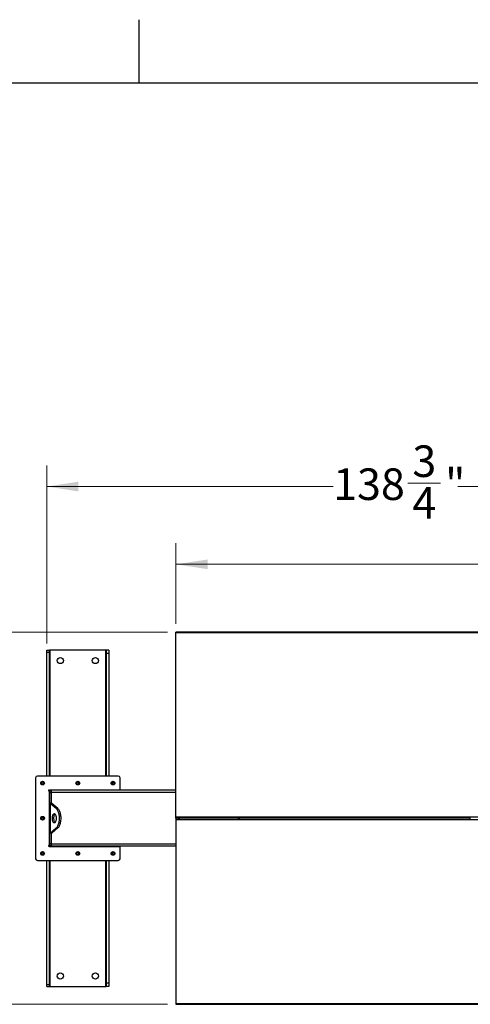
# Model space of a CAD drawing. Units: inches. Extents: x 3 to 813, y 3 to 526.
# Drawn here: x 85 to 149, y 385 to 525 of the extents above; entities that cross this region are included whole.
import ezdxf

# ---------------------------------------------------------------- set-up
doc = ezdxf.new("R2010")
doc.units = ezdxf.units.IN
doc.header["$LTSCALE"] = 24
doc.header["$MEASUREMENT"] = 0
doc.styles.add('SLDTEXTSTYLE0', font='TXT', dxfattribs={"width": 0.75})
doc.dimstyles.new('SLDDIMSTYLE0', dxfattribs={"dimtxt": 4.5, "dimasz": 4.5, "dimexe": 0, "dimexo": 0.0625, "dimgap": 1.125, "dimtad": 0, "dimtih": 1, "dimtoh": 1, "dimdec": 6, "dimrnd": 1e-09, "dimzin": 12, "dimdsep": 46, "dimlunit": 5, "dimtxsty": 'SLDTEXTSTYLE0', "dimsah": 1, "dimcen": 0.09, "dimadec": 0, "dimazin": 3, "dimtfac": 1, "dimtdec": 3, "dimtofl": 0, "dimtmove": 0, "dimatfit": 3, "dimfxl": 0, "dimfrac": 2, "dimtolj": 1, "dimtzin": 12, "dimarcsym": 0})
doc.dimstyles.new('SLDDIMSTYLE1', dxfattribs={"dimtxt": 4.5, "dimasz": 4.5, "dimexe": 0, "dimexo": 0.0625, "dimgap": 1.125, "dimtad": 0, "dimtih": 1, "dimtoh": 1, "dimdec": 3, "dimrnd": 1e-09, "dimzin": 12, "dimdsep": 46, "dimlunit": 5, "dimtxsty": 'SLDTEXTSTYLE0', "dimsah": 1, "dimcen": 0.09, "dimadec": 0, "dimazin": 3, "dimtfac": 1, "dimtdec": 3, "dimtofl": 0, "dimtmove": 0, "dimatfit": 3, "dimfxl": 0, "dimfrac": 2, "dimtolj": 1, "dimtzin": 12, "dimarcsym": 0})

# ---------------------------------------------------------------- blocks, each defined once
blk = doc.blocks.new('_D')
at = {"color": 7, "linetype": 'Continuous', "lineweight": 0}
for p, q in [((88.86, 436), (88.86, 461.41)), ((227.64, 436), (227.64, 461.41)), ((88.86, 458.41), (129.64, 458.41)), ((140.27, 458.87), (144.92, 458.87)), ((227.64, 458.41), (147.43, 458.41))]:
    blk.add_line(p, q, dxfattribs=at)
at = {"color": 7, "linetype": 'Continuous', "lineweight": 18}
for points in [[(88.86, 458.41), (93.36, 457.71), (93.36, 459.1)], [(227.64, 458.41), (223.14, 459.1), (223.14, 457.71)]]:
    blk.add_solid(points, dxfattribs=at)
at = {"color": 7, "linetype": 'Continuous', "lineweight": 18, "char_height": 4.5, "attachment_point": 1, "style": 'SLDTEXTSTYLE0'}
for s, insert in [('3', (140.93, 464.27)), ('138', (129.64, 460.99)), ('"', (145.58, 460.99)), ('4', (140.93, 458.32))]:
    blk.add_mtext(s, dxfattribs=dict(at, insert=insert))
blk = doc.blocks.new('_D_1')
at = {"color": 7, "linetype": 'Continuous', "lineweight": 0}
for p, q in [((107.25, 438.82), (107.25, 450.31)), ((209.25, 438.82), (209.25, 450.31)), ((107.25, 447.31), (153.23, 447.31)), ((209.25, 447.31), (165.06, 447.31))]:
    blk.add_line(p, q, dxfattribs=at)
at = {"color": 7, "linetype": 'Continuous', "lineweight": 18}
for points in [[(107.25, 447.31), (111.75, 446.62), (111.75, 448)], [(209.25, 447.31), (204.75, 448), (204.75, 446.62)]]:
    blk.add_solid(points, dxfattribs=at)
at = {"color": 7, "linetype": 'Continuous', "lineweight": 18, "insert": (153.23, 449.54), "char_height": 4.5, "attachment_point": 1, "style": 'SLDTEXTSTYLE0'}
blk.add_mtext('102"', dxfattribs=at)
blk = doc.blocks.new('_D_2')
at = {"color": 7, "linetype": 'Continuous', "lineweight": 0}
for p, q in [((106.05, 437.62), (69.13, 437.62)), ((72.13, 437.62), (72.13, 415.27)), ((72.13, 384.55), (72.13, 408.13)), ((106.05, 384.55), (69.13, 384.55))]:
    blk.add_line(p, q, dxfattribs=at)
at = {"color": 7, "linetype": 'Continuous', "lineweight": 18}
for points in [[(72.13, 437.62), (71.44, 433.12), (72.82, 433.12)], [(72.13, 384.55), (72.82, 389.05), (71.44, 389.05)]]:
    blk.add_solid(points, dxfattribs=at)
at = {"color": 7, "linetype": 'Continuous', "lineweight": 18, "insert": (67.88, 413.93), "char_height": 4.5, "attachment_point": 1, "style": 'SLDTEXTSTYLE0'}
blk.add_mtext('53"', dxfattribs=at)

msp = doc.modelspace()

# ---------------------------------------------------------------- linework, layer by layer
at = {"color": 7, "linetype": 'Continuous'}
for p, q in [((102, 516), (102, 525)), ((12, 516), (804, 516))]:
    msp.add_line(p, q, dxfattribs=at)
at = {"color": 7, "linetype": 'Continuous', "lineweight": 25}
for p, q in [((209.2492847, 437.6193403), (107.2492847, 437.6193403)), ((107.2492847, 437.5266469), (107.2492847, 437.6193403)), ((209.2492847, 437.5266469), (107.2492847, 437.5266469)), ((107.2492847, 411.239584), (107.2492847, 437.5266469)), ((88.8592847, 435.0833403), (89.2342847, 435.0833403)), ((88.8592847, 434.802325), (88.8592847, 435.0833403)), ((88.8592847, 434.802325), (89.2342847, 434.802325)), ((88.8592847, 417.0983403), (88.8592847, 434.802325)), ((89.2342847, 434.802325), (89.2342847, 435.0833403)), ((89.3242847, 435.0833403), (89.2342847, 435.0833403)), ((89.2342847, 417.0983403), (89.2342847, 434.802325)), ((97.2042847, 435.0833403), (89.3242847, 435.0833403)), ((97.2942847, 435.0833403), (97.2042847, 435.0833403)), ((97.6692847, 435.0833403), (97.2942847, 435.0833403)), ((97.2942847, 435.0833403), (97.2942847, 434.5833403)), ((97.6692847, 434.5833403), (97.2942847, 434.5833403)), ((97.2942847, 434.5833403), (97.2942847, 417.0983403)), ((97.6692847, 435.0833403), (97.6692847, 434.5833403)), ((97.6692847, 434.5833403), (97.6692847, 417.0983403)), ((87.2492847, 416.8483403), (87.2492847, 405.3183403)), ((99.0292847, 417.0983403), (87.4992847, 417.0983403)), ((99.2792847, 415.0983403), (99.2792847, 416.8483403)), ((99.2792847, 415.0983403), (89.1592847, 415.0983403)), ((89.2492847, 414.9583403), (89.1592847, 414.9583403)), ((89.1592847, 414.9583403), (89.1592847, 407.2083403)), ((89.2492847, 415.0983403), (89.2492847, 414.9583403)), ((89.4992847, 414.9583403), (89.2492847, 414.9583403)), ((89.2492847, 414.9583403), (89.2492847, 414.7083403)), ((89.4992847, 414.7083403), (89.2492847, 414.7083403)), ((89.2492847, 414.7083403), (89.2492847, 413.2246956)), ((89.3592847, 414.9952284), (89.3592847, 415.0983403)), ((107.2492847, 415.0833403), (89.4992847, 415.0833403)), ((89.4992847, 414.7708403), (89.4992847, 415.0833403)), ((89.4992847, 413.1991203), (89.4992847, 414.7708403)), ((97.1692847, 415.0983403), (97.1692847, 415.0833403)), ((97.2792847, 415.0833403), (97.2792847, 415.0983403)), ((99.2792847, 415.0833403), (99.2792847, 415.0983403)), ((89.2492847, 408.9419851), (89.2492847, 413.2246956)), ((89.4992847, 413.2246956), (89.2492847, 413.2246956)), ((89.3330189, 413.183075), (89.3330189, 408.9836056)), ((90.194791, 412.4691596), (89.3330189, 413.183075)), ((89.5495252, 413.183075), (89.3330189, 413.183075)), ((90.4112973, 412.4691596), (89.5495252, 413.183075)), ((90.194791, 412.4691596), (90.4112973, 412.4691596)), ((209.2492847, 411.239584), (107.2492847, 411.239584)), ((107.2492847, 411.0833403), (107.2492847, 411.239584)), ((107.6142847, 411.0833403), (107.2492847, 411.0833403)), ((107.2492847, 411.0833403), (107.2492847, 410.9270967)), ((107.2492847, 410.9270967), (209.2492847, 410.9270967)), ((107.2492847, 410.9270967), (107.2492847, 384.6400337)), ((107.6142847, 411.0268922), (107.6142847, 411.1397884)), ((107.7492847, 411.0268922), (107.7492847, 411.1397884)), ((116.1142847, 411.0833403), (107.7492847, 411.0833403)), ((116.1142847, 411.1397884), (116.1142847, 411.0268922)), ((116.2492847, 411.1397884), (116.2492847, 411.0268922)), ((149.1142847, 411.0833403), (116.2492847, 411.0833403)), ((149.1142847, 411.1397884), (149.1142847, 411.0268922)), ((89.4992847, 408.9419851), (89.2492847, 408.9419851)), ((89.2492847, 408.9419851), (89.2492847, 407.4583403)), ((89.3330189, 408.9836056), (90.194791, 409.697521)), ((89.5495252, 408.9836056), (89.3330189, 408.9836056)), ((89.4992847, 407.3958403), (89.4992847, 408.9675603)), ((89.5495252, 408.9836056), (90.4112973, 409.697521)), ((90.194791, 409.697521), (90.4112973, 409.697521)), ((89.4992847, 407.4583403), (89.2492847, 407.4583403)), ((89.2492847, 407.4583403), (89.2492847, 407.2083403)), ((89.4992847, 407.0833403), (89.4992847, 407.3958403)), ((89.1592847, 407.2083403), (89.2492847, 407.2083403)), ((89.1592847, 407.0683403), (99.2792847, 407.0683403)), ((89.2492847, 407.2083403), (89.2492847, 407.0683403)), ((89.4992847, 407.2083403), (89.2492847, 407.2083403)), ((89.3592847, 407.0683403), (89.3592847, 407.1714522)), ((107.2492847, 407.0833403), (89.4992847, 407.0833403)), ((97.1692847, 407.0833403), (97.1692847, 407.0683403)), ((97.2792847, 407.0683403), (97.2792847, 407.0833403)), ((99.2792847, 407.0683403), (99.2792847, 407.0833403)), ((99.2792847, 405.3183403), (99.2792847, 407.0683403)), ((87.4992847, 405.0683403), (99.0292847, 405.0683403)), ((88.8592847, 387.3643556), (88.8592847, 405.0683403)), ((89.2342847, 387.3643556), (89.2342847, 405.0683403)), ((97.2942847, 405.0683403), (97.2942847, 387.5833403)), ((97.6692847, 405.0683403), (97.6692847, 387.5833403)), ((88.8592847, 387.3643556), (89.2342847, 387.3643556)), ((88.8592847, 387.0833403), (88.8592847, 387.3643556)), ((88.8592847, 387.0833403), (89.2342847, 387.0833403)), ((89.2342847, 387.0833403), (89.2342847, 387.3643556)), ((89.2342847, 387.0833403), (89.3242847, 387.0833403)), ((89.3242847, 387.0833403), (97.2042847, 387.0833403)), ((97.2042847, 387.0833403), (97.2942847, 387.0833403)), ((97.6692847, 387.5833403), (97.2942847, 387.5833403)), ((97.2942847, 387.5833403), (97.2942847, 387.0833403)), ((97.6692847, 387.0833403), (97.2942847, 387.0833403)), ((97.6692847, 387.5833403), (97.6692847, 387.0833403)), ((107.2492847, 384.6400337), (209.2492847, 384.6400337)), ((107.2492847, 384.6400337), (107.2492847, 384.5473403)), ((107.2492847, 384.5473403), (209.2492847, 384.5473403))]:
    msp.add_line(p, q, dxfattribs=at)
at = {"color": 1, "linetype": 'Continuous', "lineweight": 25}
for p, q in [((89.3242847, 417.0983403), (89.3242847, 435.0833403)), ((97.2042847, 435.0833403), (97.2042847, 417.0983403)), ((107.2492847, 414.7708403), (89.4992847, 414.7708403)), ((107.2492847, 407.3958403), (89.4992847, 407.3958403)), ((89.3242847, 387.0833403), (89.3242847, 405.0683403)), ((97.2042847, 405.0683403), (97.2042847, 387.0833403))]:
    msp.add_line(p, q, dxfattribs=at)
at = {"color": 7, "linetype": 'Continuous', "lineweight": 25, "flags": 128}
for points in [[(90.2202784, 411.0833403), (90.216788, 411.1764917), (90.2063949, 411.2675623), (90.1893312, 411.3545176), (90.165978, 411.4354153), (90.1368571, 411.5084483), (90.102619, 411.571985), (90.0640284, 411.6246062), (90.0219475, 411.6651364), (89.9773162, 411.6926703), (89.9311316, 411.7065927), (89.8844252, 411.7065927), (89.8382406, 411.6926703), (89.7936093, 411.6651364), (89.7515284, 411.6246062), (89.7129378, 411.571985), (89.6786997, 411.5084483), (89.6495788, 411.4354153), (89.6262256, 411.3545176), (89.6091619, 411.2675623), (89.5987688, 411.1764917), (89.5952784, 411.0833403), (89.5987688, 410.9901889), (89.6091619, 410.8991183), (89.6262256, 410.812163), (89.6495788, 410.7312653), (89.6786997, 410.6582323), (89.7129378, 410.5946956), (89.7515284, 410.5420744), (89.7936093, 410.5015442), (89.8382406, 410.4740104), (89.8844252, 410.4600879), (89.9311316, 410.4600879), (89.9773162, 410.4740104), (90.0219475, 410.5015442), (90.0640284, 410.5420744), (90.102619, 410.5946956), (90.1368571, 410.6582323), (90.165978, 410.7312653), (90.1893312, 410.812163), (90.2063949, 410.8991183), (90.216788, 410.9901889), (90.2202784, 411.0833403)], [(90.0160316, 411.6696423), (90.0101157, 411.6651364), (89.9680347, 411.6246062), (89.9294442, 411.571985), (89.895206, 411.5084483), (89.8660851, 411.4354153), (89.842732, 411.3545176), (89.8256682, 411.2675623), (89.8152751, 411.1764917), (89.8117847, 411.0833403), (89.8152751, 410.9901889), (89.8256682, 410.8991183), (89.842732, 410.812163), (89.8660851, 410.7312653), (89.895206, 410.6582323), (89.9294442, 410.5946956), (89.9680347, 410.5420744), (90.0101157, 410.5015442), (90.0160316, 410.4970383)], [(90.194791, 409.697521), (90.261326, 409.7604584), (90.3244561, 409.8361359), (90.3835734, 409.9238246), (90.4381085, 410.0226801), (90.4875362, 410.1317504), (90.5313806, 410.249985), (90.5692193, 410.3762452), (90.600688, 410.5093152), (90.6254836, 410.6479133), (90.6433674, 410.7907048), (90.6541669, 410.9363146), (90.6577784, 411.0833403), (90.6541669, 411.230366), (90.6433674, 411.3759758), (90.6254836, 411.5187673), (90.600688, 411.6573655), (90.5692193, 411.7904354), (90.5313806, 411.9166957), (90.4875362, 412.0349302), (90.4381085, 412.1440005), (90.3835734, 412.242856), (90.3244561, 412.3305447), (90.261326, 412.4062222), (90.194791, 412.4691596)], [(90.4112973, 409.697521), (90.4778323, 409.7604584), (90.5409624, 409.8361359), (90.6000797, 409.9238246), (90.6546148, 410.0226801), (90.7040426, 410.1317504), (90.747887, 410.249985), (90.7857257, 410.3762452), (90.8171944, 410.5093152), (90.84199, 410.6479133), (90.8598737, 410.7907048), (90.8706733, 410.9363146), (90.8742847, 411.0833403), (90.8706733, 411.230366), (90.8598737, 411.3759758), (90.84199, 411.5187673), (90.8171944, 411.6573655), (90.7857257, 411.7904354), (90.747887, 411.9166957), (90.7040426, 412.0349302), (90.6546148, 412.1440005), (90.6000797, 412.242856), (90.5409624, 412.3305447), (90.4778323, 412.4062222), (90.4112973, 412.4691596)]]:
    msp.add_lwpolyline(points, dxfattribs=at)
at = {"color": 7, "linetype": 'Continuous', "lineweight": 25}
for centre, radius in [((90.7642847, 433.5833403), 0.4375), ((95.7642847, 433.5833403), 0.4375), ((88.2492847, 416.0983403), 0.2655), ((88.2492847, 416.0983403), 0.25), ((93.2642847, 416.0983403), 0.2655), ((93.2642847, 416.0983403), 0.25), ((98.2792847, 416.0983403), 0.2655), ((98.2792847, 416.0983403), 0.25), ((88.2492847, 411.0833403), 0.2655), ((88.2492847, 411.0833403), 0.25), ((88.2492847, 406.0683403), 0.2655), ((88.2492847, 406.0683403), 0.25), ((93.2642847, 406.0683403), 0.2655), ((93.2642847, 406.0683403), 0.25), ((98.2792847, 406.0683403), 0.2655), ((98.2792847, 406.0683403), 0.25), ((90.7642847, 388.5833403), 0.4375), ((95.7642847, 388.5833403), 0.4375)]:
    msp.add_circle(centre, radius, dxfattribs=at)
for centre, radius, start, end in [((87.4992847, 416.8483403), 0.25, 90, 180), ((88.247639, 416.098501), 0.1477119, 292.558518945, 238.681466181), ((88.2492847, 416.0983403), 0.1484375, 238.106533937, 293.080993791), ((93.262639, 416.098501), 0.1477119, 292.558518945, 238.681466181), ((93.2642847, 416.0983403), 0.1484375, 238.106533937, 293.080993791), ((98.277639, 416.098501), 0.1477119, 292.558518945, 238.681466181), ((98.2792847, 416.0983403), 0.1484375, 238.106533937, 293.080993791), ((99.0292847, 416.8483403), 0.25, 0, 90), ((89.1592847, 415.0283403), 0.07, 90, 270), ((89.5767847, 414.7708403), 0.3125, 104.359193992, 143.130102354), ((88.247639, 411.083501), 0.1477119, 292.558518945, 238.681466181), ((88.2492847, 411.0833403), 0.1484375, 238.106533937, 293.080993791), ((88.247639, 406.068501), 0.1477119, 292.558518945, 238.681466181), ((88.2492847, 406.0683403), 0.1484375, 238.106533937, 293.080993791), ((89.1592847, 407.1383403), 0.07, 90, 270), ((89.5767847, 407.3958403), 0.3125, 216.869897646, 255.640806008), ((93.262639, 406.068501), 0.1477119, 292.558518945, 238.681466181), ((93.2642847, 406.0683403), 0.1484375, 238.106533937, 293.080993791), ((98.277639, 406.068501), 0.1477119, 292.558518945, 238.681466181), ((98.2792847, 406.0683403), 0.1484375, 238.106533937, 293.080993791), ((87.4992847, 405.3183403), 0.25, 180, 270), ((99.0292847, 405.3183403), 0.25, 270, 0)]:
    msp.add_arc(centre, radius, start, end, dxfattribs=at)
for points, knots in [([(88.3075692, 415.9201293), (88.2896332, 415.916547), (88.2509058, 415.9088122), (88.1906184, 415.9208191), (88.1359713, 415.9522506), (88.0953754, 415.9997193), (88.0735135, 416.0574515), (88.0720148, 416.1184544), (88.0910373, 416.1756277), (88.1276451, 416.2227158), (88.177213, 416.2542644), (88.2338876, 416.2671365), (88.2907237, 416.2605582), (88.3414014, 416.2353434), (88.3803355, 416.1953401), (88.4030465, 416.145133), (88.4077255, 416.0908968), (88.3940005, 416.0390454), (88.3640029, 415.995495), (88.3319021, 415.9717714), (88.3117397, 415.9635278), (88.307477, 415.961785)], [0, 0, 0, 0, 0.0525612092, 0.1134900891, 0.1728858881, 0.2321889573, 0.2904828645, 0.3481694985, 0.4053598352, 0.4614390938, 0.5175189385, 0.5719961672, 0.6264999828, 0.6798202359, 0.7327047847, 0.784918117, 0.8361924623, 0.8872947601, 0.9369664422, 0.9866734111, 1, 1, 1, 1]), ([(88.1708591, 415.9723121), (88.1849034, 415.9623407), (88.2129885, 415.9424006), (88.2653626, 415.9327073), (88.3195384, 415.938589), (88.3710694, 415.9629491), (88.4016255, 415.9924342), (88.4145779, 416.010797), (88.4165118, 416.0135387)], [0, 0, 0, 0, 0.1830806825, 0.366112328, 0.5549178687, 0.7597139458, 0.9641228064, 1, 1, 1, 1]), ([(88.2431676, 415.9146511), (88.2535612, 415.9132146), (88.2754066, 415.9101953), (88.2965076, 415.9167127), (88.3075692, 415.9201293)], [0, 0, 0, 0, 0.47577966684, 1, 1, 1, 1]), ([(88.2715071, 415.9126857), (88.2850894, 415.9149846), (88.313917, 415.9198638), (88.353736, 415.940557), (88.3887799, 415.9702818), (88.4077787, 415.9967215), (88.4156495, 416.0118779), (88.4165121, 416.013539)], [0, 0, 0, 0, 0.223910094, 0.4752382081, 0.721070067, 0.9694287208, 1, 1, 1, 1]), ([(88.4165123, 416.0135394), (88.4169288, 416.014148), (88.4175339, 416.0150322), (88.4182434, 416.0159666), (88.4185798, 416.0163538), (88.4187606, 416.0165381), (88.4188985, 416.0166554), (88.4190075, 416.0167173), (88.4190744, 416.0167355), (88.4191256, 416.0167268), (88.4191635, 416.0166959), (88.4191943, 416.0166289), (88.4192135, 416.0164353), (88.4190688, 416.0155996), (88.4178695, 416.0123013), (88.4118007, 415.9994887), (88.3930387, 415.9716267), (88.3572235, 415.9389284), (88.3230199, 415.9259789), (88.3075692, 415.9201293)], [0, 0, 0, 0, 0.0142452966, 0.0206974147, 0.0228544769, 0.024383943, 0.0258882033, 0.0265650712, 0.0271327658, 0.0275248294, 0.0279181593, 0.0284109718, 0.0292740952, 0.032058503, 0.045032873, 0.0965846409, 0.3034156264, 0.6853346133, 1, 1, 1, 1]), ([(93.3225692, 415.9201293), (93.3046332, 415.916547), (93.2659058, 415.9088122), (93.2056184, 415.9208191), (93.1509713, 415.9522506), (93.1103754, 415.9997193), (93.0885135, 416.0574515), (93.0870148, 416.1184544), (93.1060373, 416.1756277), (93.1426451, 416.2227158), (93.192213, 416.2542644), (93.2488876, 416.2671365), (93.3057237, 416.2605582), (93.3564014, 416.2353434), (93.3953355, 416.1953401), (93.4180465, 416.145133), (93.4227255, 416.0908968), (93.4090005, 416.0390454), (93.3790029, 415.995495), (93.3469021, 415.9717714), (93.3267397, 415.9635278), (93.322477, 415.961785)], [0, 0, 0, 0, 0.0525612092, 0.1134900891, 0.1728858881, 0.2321889573, 0.2904828645, 0.3481694985, 0.4053598352, 0.4614390938, 0.5175189385, 0.5719961672, 0.6264999828, 0.6798202359, 0.7327047847, 0.784918117, 0.8361924623, 0.8872947601, 0.9369664422, 0.9866734111, 1, 1, 1, 1]), ([(93.1858591, 415.9723121), (93.1999034, 415.9623407), (93.2279885, 415.9424006), (93.2803626, 415.9327073), (93.3345384, 415.938589), (93.3860694, 415.9629491), (93.4166255, 415.9924342), (93.4295779, 416.010797), (93.4315118, 416.0135387)], [0, 0, 0, 0, 0.1830806825, 0.366112328, 0.5549178687, 0.7597139458, 0.9641228064, 1, 1, 1, 1]), ([(93.2581676, 415.9146511), (93.2685612, 415.9132146), (93.2904066, 415.9101953), (93.3115076, 415.9167127), (93.3225692, 415.9201293)], [0, 0, 0, 0, 0.47577966684, 1, 1, 1, 1]), ([(93.2865071, 415.9126857), (93.3000894, 415.9149846), (93.328917, 415.9198638), (93.368736, 415.940557), (93.4037799, 415.9702818), (93.4227787, 415.9967215), (93.4306495, 416.0118779), (93.4315121, 416.013539)], [0, 0, 0, 0, 0.223910094, 0.4752382081, 0.721070067, 0.9694287208, 1, 1, 1, 1]), ([(93.4315123, 416.0135394), (93.4319288, 416.014148), (93.4325339, 416.0150322), (93.4332434, 416.0159666), (93.4335798, 416.0163538), (93.4337606, 416.0165381), (93.4338985, 416.0166554), (93.4340075, 416.0167173), (93.4340744, 416.0167355), (93.4341256, 416.0167268), (93.4341635, 416.0166959), (93.4341943, 416.0166289), (93.4342135, 416.0164353), (93.4340688, 416.0155996), (93.4328695, 416.0123013), (93.4268007, 415.9994887), (93.4080387, 415.9716267), (93.3722235, 415.9389284), (93.3380199, 415.9259789), (93.3225692, 415.9201293)], [0, 0, 0, 0, 0.0142452966, 0.0206974147, 0.0228544769, 0.024383943, 0.0258882033, 0.0265650712, 0.0271327658, 0.0275248294, 0.0279181593, 0.0284109718, 0.0292740952, 0.032058503, 0.045032873, 0.0965846409, 0.3034156264, 0.6853346133, 1, 1, 1, 1]), ([(98.3375692, 415.9201293), (98.3196332, 415.916547), (98.2809058, 415.9088122), (98.2206184, 415.9208191), (98.1659713, 415.9522506), (98.1253754, 415.9997193), (98.1035135, 416.0574515), (98.1020148, 416.1184544), (98.1210373, 416.1756277), (98.1576451, 416.2227158), (98.207213, 416.2542644), (98.2638876, 416.2671365), (98.3207237, 416.2605582), (98.3714014, 416.2353434), (98.4103355, 416.1953401), (98.4330465, 416.145133), (98.4377255, 416.0908968), (98.4240005, 416.0390454), (98.3940029, 415.995495), (98.3619021, 415.9717714), (98.3417397, 415.9635278), (98.337477, 415.961785)], [0, 0, 0, 0, 0.0525612092, 0.1134900891, 0.1728858881, 0.2321889573, 0.2904828645, 0.3481694985, 0.4053598352, 0.4614390938, 0.5175189385, 0.5719961672, 0.6264999828, 0.6798202359, 0.7327047847, 0.784918117, 0.8361924623, 0.8872947601, 0.9369664422, 0.9866734111, 1, 1, 1, 1]), ([(98.2008591, 415.9723121), (98.2149034, 415.9623407), (98.2429885, 415.9424006), (98.2953626, 415.9327073), (98.3495384, 415.938589), (98.4010694, 415.9629491), (98.4316255, 415.9924342), (98.4445779, 416.010797), (98.4465118, 416.0135387)], [0, 0, 0, 0, 0.1830806825, 0.366112328, 0.5549178687, 0.7597139458, 0.9641228064, 1, 1, 1, 1]), ([(98.2731676, 415.9146511), (98.2835612, 415.9132146), (98.3054066, 415.9101953), (98.3265076, 415.9167127), (98.3375692, 415.9201293)], [0, 0, 0, 0, 0.47577966684, 1, 1, 1, 1]), ([(98.3015071, 415.9126857), (98.3150894, 415.9149846), (98.343917, 415.9198638), (98.383736, 415.940557), (98.4187799, 415.9702818), (98.4377787, 415.9967215), (98.4456495, 416.0118779), (98.4465121, 416.013539)], [0, 0, 0, 0, 0.223910094, 0.4752382081, 0.721070067, 0.9694287208, 1, 1, 1, 1]), ([(98.4465123, 416.0135394), (98.4469288, 416.014148), (98.4475339, 416.0150322), (98.4482434, 416.0159666), (98.4485798, 416.0163538), (98.4487606, 416.0165381), (98.4488985, 416.0166554), (98.4490075, 416.0167173), (98.4490744, 416.0167355), (98.4491256, 416.0167268), (98.4491635, 416.0166959), (98.4491943, 416.0166289), (98.4492135, 416.0164353), (98.4490688, 416.0155996), (98.4478695, 416.0123013), (98.4418007, 415.9994887), (98.4230387, 415.9716267), (98.3872235, 415.9389284), (98.3530199, 415.9259789), (98.3375692, 415.9201293)], [0, 0, 0, 0, 0.0142452966, 0.0206974147, 0.0228544769, 0.024383943, 0.0258882033, 0.0265650712, 0.0271327658, 0.0275248294, 0.0279181593, 0.0284109718, 0.0292740952, 0.032058503, 0.045032873, 0.0965846409, 0.3034156264, 0.6853346133, 1, 1, 1, 1]), ([(89.2492847, 413.2246956), (89.2510436, 413.2202541), (89.2546406, 413.2111707), (89.2823792, 413.1972997), (89.3159636, 413.1878658), (89.3330189, 413.183075)], [0, 0, 0, 0, 0.3201442599, 0.6547470477, 1, 1, 1, 1]), ([(89.5208315, 413.1976822), (89.5209321, 413.1975972), (89.5266956, 413.1927292), (89.5382109, 413.1878596), (89.5495252, 413.183075)], [0, 0, 0, 0, 0.01746034209, 1, 1, 1, 1]), ([(88.3075692, 410.9051293), (88.2896332, 410.901547), (88.2509058, 410.8938122), (88.1906184, 410.9058191), (88.1359713, 410.9372506), (88.0953754, 410.9847193), (88.0735135, 411.0424515), (88.0720148, 411.1034544), (88.0910373, 411.1606277), (88.1276451, 411.2077158), (88.177213, 411.2392644), (88.2338876, 411.2521365), (88.2907237, 411.2455582), (88.3414014, 411.2203434), (88.3803355, 411.1803401), (88.4030465, 411.130133), (88.4077255, 411.0758968), (88.3940005, 411.0240454), (88.3640029, 410.980495), (88.3319021, 410.9567714), (88.3117397, 410.9485278), (88.307477, 410.946785)], [0, 0, 0, 0, 0.0525612092, 0.1134900891, 0.1728858881, 0.2321889573, 0.2904828645, 0.3481694985, 0.4053598352, 0.4614390938, 0.5175189385, 0.5719961672, 0.6264999828, 0.6798202359, 0.7327047847, 0.784918117, 0.8361924623, 0.8872947601, 0.9369664422, 0.9866734111, 1, 1, 1, 1]), ([(88.1708591, 410.9573121), (88.1849034, 410.9473407), (88.2129885, 410.9274006), (88.2653626, 410.9177073), (88.3195384, 410.923589), (88.3710694, 410.9479491), (88.4016255, 410.9774342), (88.4145779, 410.995797), (88.4165118, 410.9985387)], [0, 0, 0, 0, 0.1830806825, 0.366112328, 0.5549178687, 0.7597139458, 0.9641228064, 1, 1, 1, 1]), ([(88.2431676, 410.8996511), (88.2535612, 410.8982146), (88.2754066, 410.8951953), (88.2965076, 410.9017127), (88.3075692, 410.9051293)], [0, 0, 0, 0, 0.4757796668, 1, 1, 1, 1]), ([(88.2715071, 410.8976857), (88.2850894, 410.8999846), (88.313917, 410.9048638), (88.353736, 410.925557), (88.3887799, 410.9552818), (88.4077787, 410.9817215), (88.4156495, 410.9968779), (88.4165121, 410.998539)], [0, 0, 0, 0, 0.223910094, 0.4752382081, 0.721070067, 0.9694287208, 1, 1, 1, 1]), ([(88.4165123, 410.9985394), (88.4169288, 410.999148), (88.4175339, 411.0000322), (88.4182434, 411.0009666), (88.4185798, 411.0013538), (88.4187606, 411.0015381), (88.4188985, 411.0016554), (88.4190075, 411.0017173), (88.4190744, 411.0017355), (88.4191256, 411.0017268), (88.4191635, 411.0016959), (88.4191943, 411.0016289), (88.4192135, 411.0014353), (88.4190688, 411.0005996), (88.4178695, 410.9973013), (88.4118007, 410.9844887), (88.3930387, 410.9566267), (88.3572235, 410.9239284), (88.3230199, 410.9109789), (88.3075692, 410.9051293)], [0, 0, 0, 0, 0.0142452966, 0.0206974147, 0.0228544769, 0.024383943, 0.0258882033, 0.0265650712, 0.0271327658, 0.0275248294, 0.0279181593, 0.0284109718, 0.0292740952, 0.032058503, 0.045032873, 0.0965846409, 0.3034156264, 0.6853346133, 1, 1, 1, 1]), ([(89.3330189, 408.9836056), (89.3171001, 408.9791642), (89.2845435, 408.9700807), (89.2553151, 408.9562098), (89.2513158, 408.9467759), (89.2492847, 408.9419851)], [0, 0, 0, 0, 0.3201442599, 0.6547470477, 1, 1, 1, 1]), ([(89.5495252, 408.9836056), (89.5390622, 408.9791558), (89.5276143, 408.9742872), (89.5216959, 408.969419), (89.5211868, 408.9690002)], [0, 0, 0, 0, 0.9139740735, 1, 1, 1, 1]), ([(88.3075692, 405.8901293), (88.2896332, 405.886547), (88.2509058, 405.8788122), (88.1906184, 405.8908191), (88.1359713, 405.9222506), (88.0953754, 405.9697193), (88.0735135, 406.0274515), (88.0720148, 406.0884544), (88.0910373, 406.1456277), (88.1276451, 406.1927158), (88.177213, 406.2242644), (88.2338876, 406.2371365), (88.2907237, 406.2305582), (88.3414014, 406.2053434), (88.3803355, 406.1653401), (88.4030465, 406.115133), (88.4077255, 406.0608968), (88.3940005, 406.0090454), (88.3640029, 405.965495), (88.3319021, 405.9417714), (88.3117397, 405.9335278), (88.307477, 405.931785)], [0, 0, 0, 0, 0.0525612092, 0.1134900891, 0.1728858881, 0.2321889573, 0.2904828645, 0.3481694985, 0.4053598352, 0.4614390938, 0.5175189385, 0.5719961672, 0.6264999828, 0.6798202359, 0.7327047847, 0.784918117, 0.8361924623, 0.8872947601, 0.9369664422, 0.9866734111, 1, 1, 1, 1]), ([(88.1708591, 405.9423121), (88.1849034, 405.9323407), (88.2129885, 405.9124006), (88.2653626, 405.9027073), (88.3195384, 405.908589), (88.3710694, 405.9329491), (88.4016255, 405.9624342), (88.4145779, 405.980797), (88.4165118, 405.9835387)], [0, 0, 0, 0, 0.1830806825, 0.366112328, 0.5549178687, 0.7597139458, 0.9641228064, 1, 1, 1, 1]), ([(88.2715071, 405.8826857), (88.2850894, 405.8849846), (88.313917, 405.8898638), (88.353736, 405.910557), (88.3887799, 405.9402818), (88.4077787, 405.9667215), (88.4156495, 405.9818779), (88.4165121, 405.983539)], [0, 0, 0, 0, 0.22391009403, 0.47523820807, 0.72107006699, 0.96942872081, 1, 1, 1, 1]), ([(88.4165123, 405.9835394), (88.4169288, 405.984148), (88.4175339, 405.9850322), (88.4182434, 405.9859666), (88.4185798, 405.9863538), (88.4187606, 405.9865381), (88.4188985, 405.9866554), (88.4190075, 405.9867173), (88.4190744, 405.9867355), (88.4191256, 405.9867268), (88.4191635, 405.9866959), (88.4191943, 405.9866289), (88.4192135, 405.9864353), (88.4190688, 405.9855996), (88.4178695, 405.9823013), (88.4118007, 405.9694887), (88.3930387, 405.9416267), (88.3572235, 405.9089284), (88.3230199, 405.8959789), (88.3075692, 405.8901293)], [0, 0, 0, 0, 0.0142452966, 0.0206974147, 0.0228544769, 0.024383943, 0.0258882033, 0.0265650712, 0.0271327658, 0.0275248294, 0.0279181593, 0.0284109718, 0.0292740952, 0.032058503, 0.045032873, 0.0965846409, 0.3034156264, 0.6853346133, 1, 1, 1, 1]), ([(93.3225692, 405.8901293), (93.3046332, 405.886547), (93.2659058, 405.8788122), (93.2056184, 405.8908191), (93.1509713, 405.9222506), (93.1103754, 405.9697193), (93.0885135, 406.0274515), (93.0870148, 406.0884544), (93.1060373, 406.1456277), (93.1426451, 406.1927158), (93.192213, 406.2242644), (93.2488876, 406.2371365), (93.3057237, 406.2305582), (93.3564014, 406.2053434), (93.3953355, 406.1653401), (93.4180465, 406.115133), (93.4227255, 406.0608968), (93.4090005, 406.0090454), (93.3790029, 405.965495), (93.3469021, 405.9417714), (93.3267397, 405.9335278), (93.322477, 405.931785)], [0, 0, 0, 0, 0.0525612092, 0.1134900891, 0.1728858881, 0.2321889573, 0.2904828645, 0.3481694985, 0.4053598352, 0.4614390938, 0.5175189385, 0.5719961672, 0.6264999828, 0.6798202359, 0.7327047847, 0.784918117, 0.8361924623, 0.8872947601, 0.9369664422, 0.9866734111, 1, 1, 1, 1]), ([(93.1858591, 405.9423121), (93.1999034, 405.9323407), (93.2279885, 405.9124006), (93.2803626, 405.9027073), (93.3345384, 405.908589), (93.3860694, 405.9329491), (93.4166255, 405.9624342), (93.4295779, 405.980797), (93.4315118, 405.9835387)], [0, 0, 0, 0, 0.1830806825, 0.366112328, 0.5549178687, 0.7597139458, 0.9641228064, 1, 1, 1, 1]), ([(93.2865071, 405.8826857), (93.3000894, 405.8849846), (93.328917, 405.8898638), (93.368736, 405.910557), (93.4037799, 405.9402818), (93.4227787, 405.9667215), (93.4306495, 405.9818779), (93.4315121, 405.983539)], [0, 0, 0, 0, 0.22391009403, 0.47523820807, 0.72107006699, 0.96942872081, 1, 1, 1, 1]), ([(93.4315123, 405.9835394), (93.4319288, 405.984148), (93.4325339, 405.9850322), (93.4332434, 405.9859666), (93.4335798, 405.9863538), (93.4337606, 405.9865381), (93.4338985, 405.9866554), (93.4340075, 405.9867173), (93.4340744, 405.9867355), (93.4341256, 405.9867268), (93.4341635, 405.9866959), (93.4341943, 405.9866289), (93.4342135, 405.9864353), (93.4340688, 405.9855996), (93.4328695, 405.9823013), (93.4268007, 405.9694887), (93.4080387, 405.9416267), (93.3722235, 405.9089284), (93.3380199, 405.8959789), (93.3225692, 405.8901293)], [0, 0, 0, 0, 0.0142452966, 0.0206974147, 0.0228544769, 0.024383943, 0.0258882033, 0.0265650712, 0.0271327658, 0.0275248294, 0.0279181593, 0.0284109718, 0.0292740952, 0.032058503, 0.045032873, 0.0965846409, 0.3034156264, 0.6853346133, 1, 1, 1, 1]), ([(98.3375692, 405.8901293), (98.3196332, 405.886547), (98.2809058, 405.8788122), (98.2206184, 405.8908191), (98.1659713, 405.9222506), (98.1253754, 405.9697193), (98.1035135, 406.0274515), (98.1020148, 406.0884544), (98.1210373, 406.1456277), (98.1576451, 406.1927158), (98.207213, 406.2242644), (98.2638876, 406.2371365), (98.3207237, 406.2305582), (98.3714014, 406.2053434), (98.4103355, 406.1653401), (98.4330465, 406.115133), (98.4377255, 406.0608968), (98.4240005, 406.0090454), (98.3940029, 405.965495), (98.3619021, 405.9417714), (98.3417397, 405.9335278), (98.337477, 405.931785)], [0, 0, 0, 0, 0.0525612092, 0.1134900891, 0.1728858881, 0.2321889573, 0.2904828645, 0.3481694985, 0.4053598352, 0.4614390938, 0.5175189385, 0.5719961672, 0.6264999828, 0.6798202359, 0.7327047847, 0.784918117, 0.8361924623, 0.8872947601, 0.9369664422, 0.9866734111, 1, 1, 1, 1]), ([(98.2008591, 405.9423121), (98.2149034, 405.9323407), (98.2429885, 405.9124006), (98.2953626, 405.9027073), (98.3495384, 405.908589), (98.4010694, 405.9329491), (98.4316255, 405.9624342), (98.4445779, 405.980797), (98.4465118, 405.9835387)], [0, 0, 0, 0, 0.1830806825, 0.366112328, 0.5549178687, 0.7597139458, 0.9641228064, 1, 1, 1, 1]), ([(98.3015071, 405.8826857), (98.3150894, 405.8849846), (98.343917, 405.8898638), (98.383736, 405.910557), (98.4187799, 405.9402818), (98.4377787, 405.9667215), (98.4456495, 405.9818779), (98.4465121, 405.983539)], [0, 0, 0, 0, 0.22391009403, 0.47523820807, 0.72107006699, 0.96942872081, 1, 1, 1, 1]), ([(98.4465123, 405.9835394), (98.4469288, 405.984148), (98.4475339, 405.9850322), (98.4482434, 405.9859666), (98.4485798, 405.9863538), (98.4487606, 405.9865381), (98.4488985, 405.9866554), (98.4490075, 405.9867173), (98.4490744, 405.9867355), (98.4491256, 405.9867268), (98.4491635, 405.9866959), (98.4491943, 405.9866289), (98.4492135, 405.9864353), (98.4490688, 405.9855996), (98.4478695, 405.9823013), (98.4418007, 405.9694887), (98.4230387, 405.9416267), (98.3872235, 405.9089284), (98.3530199, 405.8959789), (98.3375692, 405.8901293)], [0, 0, 0, 0, 0.0142452966, 0.0206974147, 0.0228544769, 0.024383943, 0.0258882033, 0.0265650712, 0.0271327658, 0.0275248294, 0.0279181593, 0.0284109718, 0.0292740952, 0.032058503, 0.045032873, 0.0965846409, 0.3034156264, 0.6853346133, 1, 1, 1, 1]), ([(88.2431676, 405.8846511), (88.2535612, 405.8832146), (88.2754066, 405.8801953), (88.2965076, 405.8867127), (88.3075692, 405.8901293)], [0, 0, 0, 0, 0.47577966684, 1, 1, 1, 1]), ([(93.2581676, 405.8846511), (93.2685612, 405.8832146), (93.2904066, 405.8801953), (93.3115076, 405.8867127), (93.3225692, 405.8901293)], [0, 0, 0, 0, 0.47577966684, 1, 1, 1, 1]), ([(98.2731676, 405.8846511), (98.2835612, 405.8832146), (98.3054066, 405.8801953), (98.3265076, 405.8867127), (98.3375692, 405.8901293)], [0, 0, 0, 0, 0.47577966684, 1, 1, 1, 1])]:
    msp.add_open_spline(points, degree=3, knots=knots, dxfattribs=at)

# ---------------------------------------------------------------- dimensions: what is measured, and where the dimension line sits
at = {"color": 7, "linetype": 'Continuous', "lineweight": 18}
for base, p1, p2, angle, dimstyle, picture, middle in [((227.6392847, 458.4067419), (88.8592847, 434.802325), (227.6392847, 434.802325), 0, 'SLDDIMSTYLE0', '_D', (138.5367331, 458.4067419)), ((107.2492847, 447.3111459), (209.2492847, 437.6193403), (107.2492847, 437.6193403), 0, 'SLDDIMSTYLE1', '_D_1', (159.1415484, 447.3111459)), ((72.1311745, 384.5473403), (107.2492847, 437.6193403), (107.2492847, 384.5473403), 90, 'SLDDIMSTYLE1', '_D_2', (72.1311745, 411.701606))]:
    dim = msp.add_linear_dim(base=base, p1=p1, p2=p2, angle=angle, dimstyle=dimstyle, dxfattribs=at)
    dim.commit()
    dim.dimension.update_dxf_attribs({"geometry": picture, "text_midpoint": middle, "dimtype": 160})

doc.saveas('drawing.dxf')
